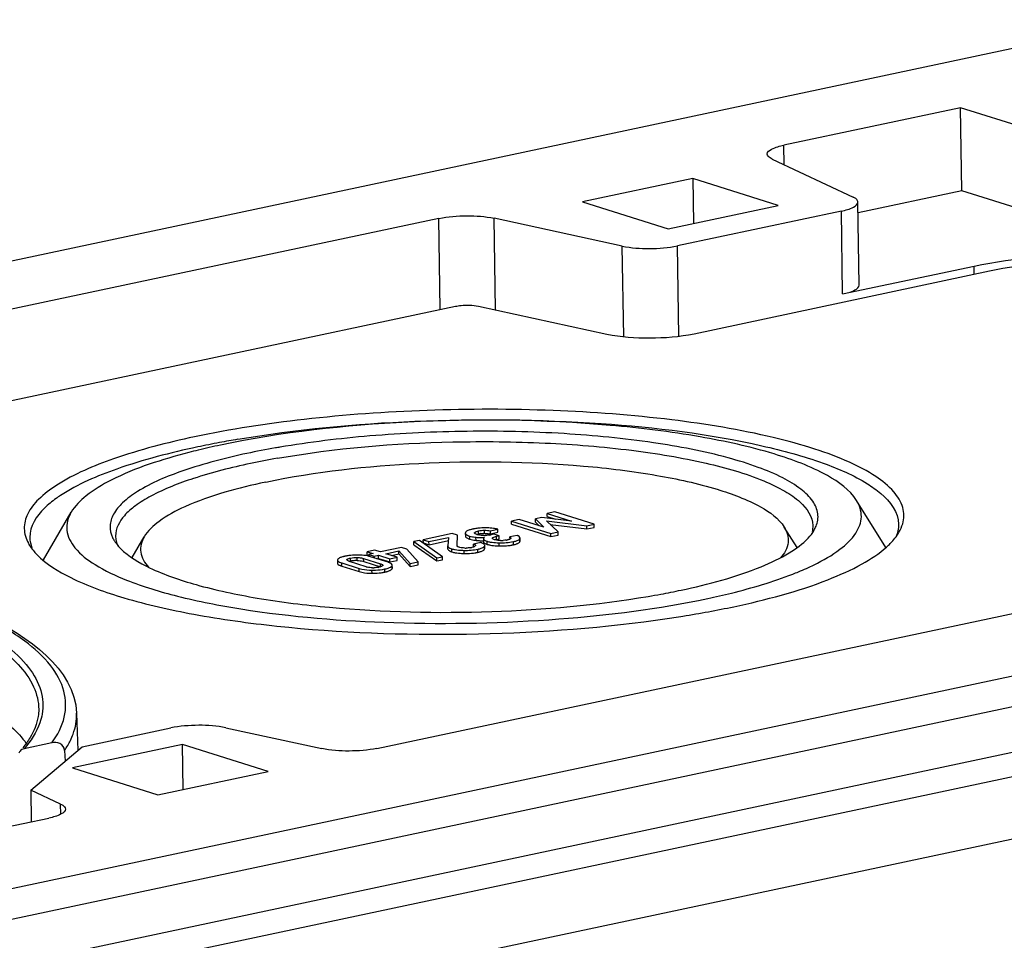
# Model space of a CAD drawing. Units: millimetres. Extents: x 0 to 594, y 0 to 420.
# Drawn here: x 49 to 58, y 403 to 412 of the extents above; entities that cross this region are included whole.
import ezdxf

# ---------------------------------------------------------------- set-up
doc = ezdxf.new("R2010")
doc.units = ezdxf.units.MM
doc.header["$LTSCALE"] = 32.67
doc.layers.add('KASTEN-ENDSTDXF_CONTINUOUS_LINE', color=7, linetype='CONTINUOUS')

msp = doc.modelspace()

# ---------------------------------------------------------------- linework, layer by layer
at = {"layer": 'KASTEN-ENDSTDXF_CONTINUOUS_LINE', "color": 7, "linetype": 'CONTINUOUS'}
for p, q in [((14.19033, 401.92519), (59.68373, 411.58871)), ((57.95157, 410.7682), (56.30531, 410.4185)), ((57.96328, 409.9948), (57.95157, 410.7682)), ((65.70816, 408.32646), (57.95157, 410.7682)), ((56.19686, 410.28861), (56.94986, 409.93491)), ((55.45618, 410.10883), (54.42942, 409.89073)), ((55.45618, 410.10883), (55.46252, 409.68993)), ((56.2533, 409.8579), (55.45618, 410.10883)), ((57.96328, 409.9948), (56.99759, 409.78967)), ((60.32399, 409.25167), (57.96328, 409.9948)), ((54.42942, 409.89073), (55.22654, 409.6398)), ((57.0078, 409.11489), (56.99609, 409.88829)), ((55.22654, 409.6398), (56.2533, 409.8579)), ((56.84141, 409.80502), (55.31292, 409.48035)), ((53.08975, 409.73547), (22.50119, 403.23797)), ((54.79911, 409.47806), (53.60355, 409.73775)), ((55.46809, 408.66179), (58.22268, 409.24691)), ((56.85312, 409.03163), (58.07921, 409.29207)), ((44.01951, 406.95728), (53.24493, 408.91691)), ((53.45819, 408.91786), (54.65375, 408.65817)), ((52.51224, 404.79609), (65.31071, 407.51468)), ((68.69347, 407.3604), (27.3861, 398.58605)), ((29.86962, 399.40455), (66.20116, 407.12195)), ((57.25634, 406.66843), (56.98178, 407.10769)), ((49.40261, 406.55242), (49.66204, 406.99685)), ((54.04933, 406.94734), (53.98952, 406.93463)), ((54.32697, 406.91306), (54.04933, 406.94734)), ((54.16943, 407.00052), (54.0976, 406.98526)), ((54.09804, 406.95626), (54.0976, 406.98526)), ((54.0976, 406.98526), (54.32697, 406.91306)), ((54.09804, 406.95626), (54.17611, 406.93168)), ((54.53708, 406.88478), (54.16943, 407.00052)), ((53.8366, 406.92982), (53.76477, 406.91456)), ((53.76521, 406.88556), (53.76477, 406.91456)), ((53.76477, 406.91456), (54.13242, 406.79883)), ((53.76521, 406.88556), (54.13286, 406.76983)), ((54.06727, 406.85789), (53.8366, 406.92982)), ((53.98996, 406.90563), (53.98952, 406.93463)), ((53.98952, 406.93463), (54.06727, 406.85789)), ((53.98996, 406.90563), (54.02496, 406.87109)), ((54.20035, 406.81326), (54.09357, 406.91696)), ((54.09357, 406.91696), (54.46915, 406.87035)), ((54.12775, 406.88377), (54.46959, 406.84135)), ((54.46915, 406.87035), (54.53708, 406.88478)), ((54.46959, 406.84135), (54.46915, 406.87035)), ((54.46959, 406.84135), (54.53752, 406.85578)), ((54.53752, 406.85578), (54.53708, 406.88478)), ((56.42833, 406.66714), (56.30896, 406.85812)), ((50.2295, 406.57484), (50.34211, 406.76777)), ((53.2145, 406.79768), (52.9444, 406.7403)), ((53.26396, 406.78211), (53.2145, 406.79768)), ((53.25861, 406.68612), (53.26396, 406.78211)), ((53.33558, 406.80271), (53.33602, 406.77371)), ((53.44413, 406.78965), (53.43549, 406.79274)), ((53.44878, 406.82114), (53.45768, 406.82326)), ((53.4493, 406.79216), (53.45811, 406.79425)), ((53.57009, 406.82505), (53.63802, 406.83948)), ((53.57053, 406.79605), (53.57009, 406.82505)), ((53.57053, 406.79605), (53.63846, 406.81048)), ((53.60441, 406.79283), (53.57581, 406.78675)), ((53.65084, 406.77821), (53.60441, 406.79283)), ((53.62744, 406.77324), (53.65084, 406.77821)), ((53.63846, 406.81048), (53.63802, 406.83948)), ((53.65128, 406.74921), (53.65084, 406.77821)), ((53.81786, 406.7815), (53.74993, 406.76707)), ((53.75009, 406.7563), (53.74993, 406.76707)), ((54.13242, 406.79883), (54.20035, 406.81326)), ((54.13286, 406.76983), (54.13242, 406.79883)), ((54.13286, 406.76983), (54.20079, 406.78426)), ((54.20079, 406.78426), (54.20035, 406.81326)), ((27.51751, 397.9674), (68.82489, 406.74174)), ((52.9079, 406.73414), (52.85589, 406.7231)), ((52.85633, 406.6941), (52.85589, 406.7231)), ((52.85589, 406.7231), (53.07091, 406.57162)), ((52.85633, 406.6941), (53.07135, 406.54261)), ((53.12292, 406.58266), (52.9079, 406.73414)), ((52.94484, 406.7113), (52.9444, 406.7403)), ((52.9444, 406.7403), (52.99689, 406.72378)), ((52.94484, 406.7113), (52.99733, 406.69478)), ((52.99689, 406.72378), (53.1776, 406.76217)), ((52.99733, 406.69478), (52.99689, 406.72378)), ((52.99733, 406.69478), (53.17804, 406.73316)), ((53.1776, 406.76217), (53.17354, 406.68308)), ((53.17398, 406.65408), (53.17354, 406.68308)), ((53.28445, 406.66915), (53.27797, 406.67094)), ((53.41194, 406.67275), (53.40442, 406.67049)), ((53.47945, 406.71427), (53.41152, 406.69984)), ((53.41196, 406.67084), (53.41152, 406.69984)), ((53.50532, 406.74874), (53.50576, 406.71974)), ((53.51532, 406.68225), (53.5166, 406.68809)), ((53.5171, 406.65909), (53.51666, 406.68809)), ((53.58795, 406.75418), (53.58877, 406.75731)), ((53.61454, 406.73906), (53.60654, 406.74127)), ((53.61765, 406.74187), (53.62787, 406.74424)), ((53.62787, 406.74424), (53.65128, 406.74921)), ((53.73455, 406.74137), (53.72803, 406.74084)), ((53.84604, 406.72922), (53.84561, 406.75822)), ((52.48937, 406.64365), (52.42144, 406.62922)), ((52.42187, 406.60021), (52.42144, 406.62922)), ((52.42144, 406.62922), (52.47594, 406.61206)), ((52.42187, 406.60021), (52.43539, 406.59596)), ((52.47594, 406.61206), (52.43791, 406.60398)), ((52.43819, 406.5858), (52.43791, 406.60398)), ((52.43791, 406.60398), (52.48762, 406.58833)), ((52.6152, 406.53069), (52.45295, 406.58177)), ((52.48762, 406.58833), (52.52565, 406.59641)), ((52.48789, 406.57077), (52.48762, 406.58833)), ((52.54387, 406.62649), (52.48937, 406.64365)), ((52.52609, 406.56741), (52.52565, 406.59641)), ((52.52565, 406.59641), (52.63163, 406.56305)), ((52.74149, 406.66846), (52.54387, 406.62649)), ((52.59358, 406.61084), (52.71709, 406.63708)), ((52.69956, 406.57748), (52.59358, 406.61084)), ((52.64877, 406.59347), (52.71753, 406.60807)), ((52.71753, 406.60807), (52.71709, 406.63708)), ((52.71709, 406.63708), (52.82029, 406.52011)), ((52.71753, 406.60807), (52.82073, 406.49111)), ((52.7912, 406.65282), (52.74149, 406.66846)), ((52.89602, 406.5362), (52.7912, 406.65282)), ((53.07091, 406.57162), (53.12292, 406.58266)), ((53.12336, 406.55366), (53.12292, 406.58266)), ((53.40442, 406.67049), (53.39553, 406.66838)), ((53.51576, 406.65324), (53.51704, 406.65909)), ((52.14389, 406.55061), (52.14433, 406.52161)), ((52.18383, 406.5246), (52.34608, 406.47353)), ((52.18427, 406.4956), (52.34652, 406.44452)), ((52.23116, 406.55294), (52.23168, 406.55512)), ((52.41098, 406.48891), (52.25479, 406.53808)), ((52.2565, 406.5388), (52.26559, 406.54094)), ((52.38805, 406.56638), (52.54425, 406.51721)), ((52.38849, 406.53738), (52.54469, 406.48821)), ((52.50966, 406.56392), (52.52609, 406.56741)), ((52.52609, 406.56741), (52.63207, 406.53405)), ((52.54373, 406.48769), (52.53389, 406.48535)), ((52.56785, 406.50234), (52.56743, 406.50032)), ((52.63163, 406.56305), (52.69956, 406.57748)), ((52.63207, 406.53405), (52.63163, 406.56305)), ((52.63207, 406.53405), (52.7, 406.54848)), ((52.6557, 406.47571), (52.65526, 406.50471)), ((52.7, 406.54848), (52.69956, 406.57748)), ((52.82029, 406.52011), (52.89602, 406.5362)), ((52.82073, 406.49111), (52.82029, 406.52011)), ((52.82073, 406.49111), (52.89646, 406.50719)), ((52.89646, 406.50719), (52.89602, 406.5362)), ((53.07135, 406.54261), (53.07091, 406.57162)), ((53.07135, 406.54261), (53.12336, 406.55366)), ((27.56579, 397.39574), (68.79418, 406.15331)), ((49.71237, 405.12438), (49.72392, 404.77637)), ((49.76449, 404.81047), (50.59005, 404.98583)), ((51.10386, 404.98812), (51.99844, 404.7938)), ((49.48127, 404.84729), (49.22256, 404.79233)), ((49.2847, 404.40726), (49.76449, 404.81047)), ((49.60109, 404.77745), (49.60479, 404.67626)), ((50.69971, 404.83132), (49.67294, 404.61322)), ((50.70605, 404.41242), (50.69971, 404.83132)), ((51.49683, 404.58039), (50.69971, 404.83132)), ((49.67294, 404.61322), (50.47006, 404.36229)), ((50.47006, 404.36229), (51.49683, 404.58039)), ((49.2847, 404.40726), (49.28918, 404.11145)), ((49.5631, 404.27649), (49.2847, 404.40726)), ((44.40873, 403.07477), (49.45465, 404.1466))]:
    msp.add_line(p, q, dxfattribs=at)
at = {"layer": 'KASTEN-ENDSTDXF_CONTINUOUS_LINE', "color": 9, "linetype": 'CONTINUOUS'}
for p, q in [((56.30807, 410.23638), (56.30531, 410.4185)), ((56.85312, 409.03163), (56.84141, 409.80502)), ((53.1026, 408.88668), (53.08975, 409.73547)), ((53.61649, 408.88347), (53.60355, 409.73775)), ((54.8119, 408.63383), (54.79911, 409.47806)), ((55.32566, 408.63868), (55.31292, 409.48035)), ((58.08035, 409.21668), (58.07921, 409.29207)), ((27.08829, 398.10252), (68.39567, 406.87686)), ((53.37841, 406.74566), (53.37797, 406.77466)), ((53.43544, 406.73466), (53.435, 406.76367)), ((53.45811, 406.79425), (53.45768, 406.82326)), ((53.51466, 406.80031), (53.51422, 406.82931)), ((53.62787, 406.74424), (53.62744, 406.77324)), ((53.5094, 406.71282), (53.50896, 406.74182)), ((53.51576, 406.65324), (53.51532, 406.68225)), ((53.54006, 406.69752), (53.53962, 406.72652)), ((53.5889, 406.74827), (53.58877, 406.75731)), ((53.65083, 406.68287), (53.65039, 406.71187)), ((53.78479, 406.69416), (53.78435, 406.72316)), ((53.84425, 406.72222), (53.84381, 406.75122)), ((53.2103, 406.62774), (53.20986, 406.65674)), ((53.32439, 406.61273), (53.32395, 406.64173)), ((53.45391, 406.62388), (53.45347, 406.65288)), ((52.18427, 406.4956), (52.18383, 406.5246)), ((52.26559, 406.54094), (52.26515, 406.56994)), ((52.32868, 406.54666), (52.32824, 406.57566)), ((52.38849, 406.53738), (52.38805, 406.56638)), ((52.54469, 406.48821), (52.54425, 406.51721)), ((52.65291, 406.46837), (52.65247, 406.49737)), ((52.34652, 406.44452), (52.34608, 406.47353)), ((52.46602, 406.42867), (52.46558, 406.45767)), ((52.58706, 406.43974), (52.58662, 406.46875)), ((49.56453, 404.1819), (49.5631, 404.27649))]:
    msp.add_line(p, q, dxfattribs=at)
at = {"layer": 'KASTEN-ENDSTDXF_CONTINUOUS_LINE', "color": 7, "linetype": 'CONTINUOUS'}
for centre, radius, start, end in [((52.68038, 398.94065), 8.85833, 100.636373, 101.977555), ((52.51287, 400.73807), 7.03795, 101.970331, 103.697261), ((52.87227, 397.92556), 9.8914, 99.640405, 100.643513), ((52.8506, 400.22669), 7.48073, 99.885158, 101.957963), ((53.00112, 399.39133), 8.32953, 99.633712, 99.918728), ((52.33023, 401.49515), 6.25916, 103.713923, 104.544572), ((52.85295, 400.27424), 7.33673, 99.961666, 101.960043), ((50.26252, 406.08574), 1.27661, 123.250317, 125.518501), ((50.29177, 406.77862), 0.21605, 180.910205, 192.455799), ((53.49469, 406.43746), 0.41213, 100.942544, 101.988095), ((53.49906, 406.41479), 0.43522, 99.675423, 100.940271), ((53.49904, 407.30613), 0.54623, 262.013685, 263.26764), ((53.50939, 406.35069), 0.50015, 95.559589, 99.607472), ((53.49123, 406.93973), 0.1573, 252.579174, 256.377816), ((53.51915, 406.50756), 0.29311, 98.352326, 102.017732), ((53.51296, 406.57207), 0.22824, 89.573972, 91.952356), ((53.5124, 407.17888), 0.39813, 269.483155, 271.262818), ((53.52513, 406.26499), 0.58653, 88.609377, 90.51621), ((53.50725, 406.34906), 0.45144, 81.942067, 83.122972), ((53.52619, 407.02097), 0.23941, 279.446043, 281.960241), ((53.5348, 406.38276), 0.46824, 77.264996, 82.260382), ((49.60631, 406.89464), 0.39098, 208.494245, 212.027045), ((50.46116, 406.99524), 0.4773, 220.435404, 224.637014), ((53.49974, 407.27923), 0.54835, 262.063519, 263.266049), ((53.48746, 407.22398), 0.49219, 266.731046, 268.248737), ((53.48975, 407.29832), 0.56656, 268.247378, 269.625864), ((53.42206, 406.53145), 0.19162, 70.443976, 72.571498), ((53.49032, 407.38244), 0.65068, 269.624398, 270.867329), ((53.43639, 406.57182), 0.14878, 68.26586, 70.438641), ((53.58832, 406.88168), 0.16263, 250.072795, 252.575055), ((53.58877, 406.85274), 0.16269, 250.081167, 252.574728), ((53.63529, 407.08533), 0.37184, 259.690216, 262.343504), ((53.67528, 407.49323), 0.81073, 266.646972, 268.271483), ((53.67029, 407.31277), 0.6302, 268.230252, 270.376333), ((53.6701, 407.12118), 0.38747, 269.227539, 271.006266), ((53.67084, 407.26726), 0.58469, 270.351523, 274.810098), ((53.67086, 407.08033), 0.34662, 270.999606, 272.886793), ((53.68393, 406.9521), 0.21761, 279.358123, 281.955486), ((53.67484, 407.21895), 0.53622, 274.816744, 279.5154), ((53.67854, 407.19529), 0.51227, 279.545358, 280.697227), ((53.68005, 407.18733), 0.50417, 280.69697, 281.990571), ((52.30048, 406.17291), 0.42277, 100.940942, 101.987916), ((52.30536, 406.14749), 0.44867, 99.559485, 100.937337), ((52.33447, 406.05495), 0.54278, 87.846903, 90.07193), ((52.33671, 406.11412), 0.48357, 85.413935, 87.849296), ((52.36638, 406.30632), 0.28874, 72.551519, 75.528916), ((53.3375, 407.35352), 0.71192, 267.030422, 268.909601), ((53.33798, 407.32602), 0.71343, 267.069709, 268.908263), ((53.3441, 406.95719), 0.29401, 267.46515, 269.656388), ((53.34835, 406.89075), 0.22733, 279.253393, 281.979397), ((53.34747, 407.13899), 0.52606, 274.915518, 279.463284), ((53.35441, 407.09449), 0.48102, 279.519203, 280.50001), ((53.35752, 407.07785), 0.4641, 280.497155, 281.987053), ((52.31944, 406.28738), 0.25921, 99.71657, 101.989699), ((52.32139, 406.2739), 0.27284, 90.725022, 99.642417), ((52.32192, 406.25536), 0.29138, 88.671177, 90.782914), ((52.33348, 406.36253), 0.18331, 72.535527, 75.371306), ((52.46256, 406.6529), 0.17191, 252.540774, 255.87468), ((52.46577, 406.99138), 0.56271, 267.759467, 270.026093), ((52.47816, 406.79429), 0.31452, 268.679516, 270.661788), ((52.48365, 406.72208), 0.24201, 279.463911, 281.980447), ((52.49727, 406.86546), 0.43509, 279.545912, 280.879601), ((52.50272, 406.83698), 0.40609, 280.882579, 281.986615), ((53.68124, 414.2275), 8.1292, 279.629085, 280.467388), ((53.83689, 413.39446), 7.28175, 280.453872, 281.973482), ((53.49712, 417.69861), 11.81817, 277.843332, 278.270371)]:
    msp.add_arc(centre, radius, start, end, dxfattribs=at)
at = {"layer": 'KASTEN-ENDSTDXF_CONTINUOUS_LINE', "color": 9, "linetype": 'CONTINUOUS'}
msp.add_arc((49.0891, 405.14528), 0.62915, 334.072304, 339.959048, dxfattribs=at)
at = {"layer": 'KASTEN-ENDSTDXF_CONTINUOUS_LINE', "color": 7, "linetype": 'CONTINUOUS'}
for points, knots in [([(56.15063, 410.33525), (56.15032, 410.35558), (56.21215, 410.39855), (56.26609, 410.41017), (56.30531, 410.4185)], [0, 0, 0, 0, 0.3365142, 1, 1, 1, 1]), ([(56.19686, 410.28861), (56.19002, 410.29183), (56.17092, 410.30174), (56.15085, 410.32045), (56.15063, 410.33525)], [0, 0, 0, 0, 0.3379907, 1, 1, 1, 1]), ([(56.84141, 409.80502), (56.88063, 409.81336), (56.93457, 409.82498), (56.9964, 409.86795), (56.99609, 409.88828)], [0, 0, 0, 0, 0.6634858, 1, 1, 1, 1]), ([(56.99609, 409.88828), (56.99603, 409.89248), (56.98944, 409.91503), (56.96651, 409.92709), (56.94986, 409.93491)], [0, 0, 0, 0, 0.1859705, 1, 1, 1, 1]), ([(53.08975, 409.73547), (53.17507, 409.75359), (53.34765, 409.76638), (53.5207, 409.75575), (53.60355, 409.73775)], [0, 0, 0, 0, 0.5070615, 1, 1, 1, 1]), ([(54.79911, 409.47806), (54.88197, 409.46006), (55.05502, 409.44944), (55.2276, 409.46223), (55.31292, 409.48035)], [0, 0, 0, 0, 0.4929385, 1, 1, 1, 1]), ([(58.07921, 409.29207), (58.46562, 409.37415), (59.0643, 409.41238), (59.81587, 409.36458), (60.17083, 409.29988), (60.32399, 409.25167)], [0, 0, 0, 0, 0.524272, 0.7869023, 1, 1, 1, 1]), ([(58.22268, 409.24691), (58.55258, 409.31698), (59.06371, 409.34962), (59.70538, 409.30881), (60.00843, 409.25357), (60.13919, 409.21241)], [0, 0, 0, 0, 0.524272, 0.7869023, 1, 1, 1, 1]), ([(56.85312, 409.03163), (56.89236, 409.03996), (56.94634, 409.05157), (57.00812, 409.09461), (57.0078, 409.11493)], [0, 0, 0, 0, 0.663731, 1, 1, 1, 1]), ([(53.24493, 408.91691), (53.26172, 408.92048), (53.33239, 408.93005), (53.40528, 408.92935), (53.45819, 408.91786)], [0, 0, 0, 0, 0.240774, 1, 1, 1, 1]), ([(54.65375, 408.65817), (54.78507, 408.62964), (55.05934, 408.6128), (55.33287, 408.63307), (55.46809, 408.66179)], [0, 0, 0, 0, 0.4929394, 1, 1, 1, 1]), ([(57.41277, 406.88974), (57.42652, 406.93803), (57.42646, 407.05187), (57.32571, 407.20857), (57.14938, 407.34831), (56.89908, 407.47827), (56.57754, 407.59694), (56.02781, 407.74612), (55.21216, 407.87929), (54.13268, 407.96008), (52.98728, 407.96062), (51.86939, 407.88096), (51.14795, 407.77127), (50.8101, 407.6995)], [0, 0, 0, 0, 0.0215286, 0.0458452, 0.0771833, 0.1172336, 0.1662786, 0.2239, 0.3612434, 0.5198172, 0.6876736, 0.851903, 1, 1, 1, 1]), ([(56.98184, 407.10759), (56.91904, 407.2081), (56.66274, 407.38666), (56.1645, 407.56975), (55.48113, 407.71998), (54.34301, 407.8581), (52.84177, 407.87485), (51.62744, 407.74497), (51.05317, 407.62299)], [0, 0, 0, 0, 0.0583684, 0.1464268, 0.2627139, 0.4012637, 0.7108621, 1, 1, 1, 1]), ([(51.21582, 407.67728), (51.76111, 407.76998), (52.89161, 407.87603), (54.529, 407.85843), (55.80653, 407.70479), (56.63127, 407.48149), (56.95534, 407.34266), (57.08417, 407.26238)], [0, 0, 0, 0, 0.2785846, 0.5700268, 0.8240179, 0.923545, 1, 1, 1, 1]), ([(50.8101, 407.6995), (50.5558, 407.64549), (50.11577, 407.5312), (49.62462, 407.3272), (49.36392, 407.1339), (49.25119, 406.99566), (49.21106, 406.84395), (49.24025, 406.74951), (49.26269, 406.70811)], [0, 0, 0, 0, 0.3841069, 0.6715578, 0.7774732, 0.861051, 0.9304163, 1, 1, 1, 1]), ([(56.6055, 406.86612), (56.62048, 406.90258), (56.63368, 406.98756), (56.57557, 407.11369), (56.45681, 407.22521), (56.28262, 407.32908), (56.05366, 407.42489), (55.65397, 407.54806), (55.04902, 407.66267), (54.23474, 407.74177), (53.35136, 407.76152), (52.46598, 407.72035), (51.88507, 407.65057), (51.60718, 407.60339)], [0, 0, 0, 0, 0.0221156, 0.0454808, 0.0748208, 0.11236, 0.1587281, 0.2137285, 0.3467127, 0.5031742, 0.6722605, 0.841893, 1, 1, 1, 1]), ([(50.84203, 407.60613), (50.58726, 407.55201), (50.14777, 407.43793), (49.7244, 407.25957), (49.56256, 407.15335)], [0, 0, 0, 0, 0.5736361, 1, 1, 1, 1]), ([(51.58377, 407.50037), (52.12323, 407.59543), (52.95884, 407.66415), (54.06282, 407.65279), (54.85268, 407.58932), (55.53628, 407.47565), (56.01482, 407.34131), (56.30441, 407.20327), (56.48026, 407.08695), (56.57376, 406.95588), (56.57498, 406.8736)], [0, 0, 0, 0, 0.314803, 0.4794218, 0.6343699, 0.7696599, 0.8771979, 0.9190043, 0.9527068, 1, 1, 1, 1]), ([(50.75835, 407.55372), (50.51047, 407.48938), (50.17408, 407.38428), (49.81374, 407.17263), (49.6967, 407.05623), (49.662, 406.99676)], [0, 0, 0, 0, 0.6143743, 0.8348061, 1, 1, 1, 1]), ([(51.30063, 407.54509), (51.09897, 407.50225), (50.74886, 407.41157), (50.35736, 407.25048), (50.14631, 407.09837), (50.05282, 406.98979), (50.01415, 406.87112), (50.03213, 406.79496), (50.04781, 406.76169)], [0, 0, 0, 0, 0.3821802, 0.6701862, 0.7771936, 0.8619896, 0.9318056, 1, 1, 1, 1]), ([(51.33256, 407.45171), (51.15387, 407.41376), (50.83706, 407.33295), (50.47793, 407.19504), (50.26639, 407.06587), (50.13614, 406.95646), (50.07473, 406.84391), (50.07574, 406.77518)], [0, 0, 0, 0, 0.3669742, 0.6559484, 0.7690448, 0.8619202, 1, 1, 1, 1]), ([(51.47612, 407.27817), (51.94425, 407.37761), (52.93413, 407.48349), (54.15788, 407.46983), (55.08564, 407.35724), (55.6427, 407.23478), (56.04886, 407.08554), (56.25778, 406.93997), (56.30897, 406.85804)], [0, 0, 0, 0, 0.2891371, 0.5987345, 0.7372848, 0.8535729, 0.9416319, 1, 1, 1, 1]), ([(51.47612, 407.27817), (51.21929, 407.22362), (50.87137, 407.13221), (50.4973, 406.93648), (50.37587, 406.82554), (50.34221, 406.76793)], [0, 0, 0, 0, 0.6225624, 0.8417928, 1, 1, 1, 1]), ([(57.08417, 407.26238), (57.12786, 407.23516), (57.25844, 407.14551), (57.3732, 406.99593), (57.37489, 406.88571)], [0, 0, 0, 0, 0.3183143, 1, 1, 1, 1]), ([(49.52086, 407.12481), (49.48304, 407.09779), (49.36841, 407.00763), (49.27426, 406.86496), (49.27583, 406.76307)], [0, 0, 0, 0, 0.3132619, 1, 1, 1, 1]), ([(56.58846, 406.50777), (56.67204, 406.5488), (56.81447, 406.63039), (56.97742, 406.77904), (57.04695, 406.95342), (57.00988, 407.06272), (56.98184, 407.10759)], [0, 0, 0, 0, 0.3445579, 0.6045897, 0.8042168, 1, 1, 1, 1]), ([(40.15213, 406.88689), (40.71362, 406.93618), (41.84546, 406.99928), (43.52607, 406.99547), (45.13767, 406.89618), (46.59907, 406.70534), (47.67803, 406.47264), (48.41303, 406.23323), (49.08581, 405.95548), (49.69861, 405.53882), (49.71237, 405.12438)], [0, 0, 0, 0, 0.167872, 0.3373863, 0.5002452, 0.64856, 0.7755549, 0.8294781, 0.876499, 1, 1, 1, 1]), ([(49.662, 406.99676), (49.63323, 406.94745), (49.59917, 406.8236), (49.70014, 406.63759), (49.90307, 406.48641), (50.07627, 406.40515), (50.17759, 406.36489)], [0, 0, 0, 0, 0.1856114, 0.3811443, 0.6455664, 1, 1, 1, 1]), ([(56.30897, 406.85804), (56.33505, 406.81632), (56.36601, 406.70759), (56.30965, 406.61142), (56.27502, 406.57092)], [0, 0, 0, 0, 0.4800576, 1, 1, 1, 1]), ([(50.34221, 406.76793), (50.3176, 406.7258), (50.28969, 406.61771), (50.34723, 406.52377), (50.38222, 406.48453)], [0, 0, 0, 0, 0.4813397, 1, 1, 1, 1]), ([(53.33756, 406.80932), (53.33692, 406.80828), (53.33592, 406.80616), (53.33556, 406.80382), (53.33558, 406.80271)], [0, 0, 0, 0, 0.5232274, 1, 1, 1, 1]), ([(53.33558, 406.80271), (53.33562, 406.80012), (53.34387, 406.78335), (53.36374, 406.77914), (53.37797, 406.77466)], [0, 0, 0, 0, 0.1480596, 1, 1, 1, 1]), ([(53.33602, 406.77371), (53.33605, 406.77169), (53.34048, 406.75975), (53.35363, 406.75491), (53.36298, 406.75113)], [0, 0, 0, 0, 0.1670214, 1, 1, 1, 1]), ([(53.40909, 406.84061), (53.40573, 406.83989), (53.39925, 406.83844), (53.39281, 406.83684), (53.38972, 406.83601)], [0, 0, 0, 0, 0.5175824, 1, 1, 1, 1]), ([(53.42202, 406.80421), (53.42201, 406.80481), (53.42222, 406.80608), (53.42279, 406.80722), (53.42315, 406.80777)], [0, 0, 0, 0, 0.4777133, 1, 1, 1, 1]), ([(53.42261, 406.80179), (53.42243, 406.80218), (53.42213, 406.80297), (53.42202, 406.8038), (53.42202, 406.80421)], [0, 0, 0, 0, 0.5115358, 1, 1, 1, 1]), ([(53.43549, 406.79274), (53.43259, 406.79394), (53.42783, 406.79619), (53.42356, 406.79982), (53.42261, 406.80179)], [0, 0, 0, 0, 0.5890275, 1, 1, 1, 1]), ([(53.42315, 406.80777), (53.42405, 406.80915), (53.43103, 406.81621), (53.44095, 406.81904), (53.44878, 406.82114)], [0, 0, 0, 0, 0.168967, 1, 1, 1, 1]), ([(53.58877, 406.75731), (53.5898, 406.75924), (53.60134, 406.7684), (53.61575, 406.77076), (53.62744, 406.77324)], [0, 0, 0, 0, 0.1545574, 1, 1, 1, 1]), ([(53.74993, 406.76707), (53.75279, 406.76568), (53.75748, 406.76338), (53.76102, 406.75857), (53.76106, 406.75647)], [0, 0, 0, 0, 0.6015798, 1, 1, 1, 1]), ([(53.82814, 406.77709), (53.82655, 406.77788), (53.82316, 406.77944), (53.81969, 406.78081), (53.81786, 406.7815)], [0, 0, 0, 0, 0.4768268, 1, 1, 1, 1]), ([(53.84561, 406.75822), (53.84559, 406.75896), (53.84544, 406.76045), (53.84501, 406.76188), (53.84474, 406.76258)], [0, 0, 0, 0, 0.4954894, 1, 1, 1, 1]), ([(57.26135, 406.67218), (57.27365, 406.68318), (57.31739, 406.72469), (57.35606, 406.77211), (57.37816, 406.80998)], [0, 0, 0, 0, 0.2734969, 1, 1, 1, 1]), ([(53.17354, 406.68308), (53.17337, 406.68063), (53.17886, 406.66488), (53.19732, 406.66069), (53.20986, 406.65674)], [0, 0, 0, 0, 0.1571371, 1, 1, 1, 1]), ([(53.26419, 406.67705), (53.26237, 406.67815), (53.25751, 406.6803), (53.2605, 406.68492), (53.26201, 406.68575)], [0, 0, 0, 0, 0.5528408, 1, 1, 1, 1]), ([(53.27797, 406.67094), (53.27535, 406.67177), (53.27062, 406.67353), (53.26615, 406.67586), (53.26419, 406.67705)], [0, 0, 0, 0, 0.5461326, 1, 1, 1, 1]), ([(53.36298, 406.75113), (53.36539, 406.75016), (53.3705, 406.74824), (53.37568, 406.74652), (53.37841, 406.74566)], [0, 0, 0, 0, 0.4753923, 1, 1, 1, 1]), ([(53.4286, 406.68298), (53.42727, 406.68072), (53.42182, 406.67646), (53.4157, 406.67403), (53.41194, 406.67275)], [0, 0, 0, 0, 0.397726, 1, 1, 1, 1]), ([(53.42958, 406.68638), (53.42959, 406.68581), (53.42942, 406.68461), (53.42892, 406.68351), (53.4286, 406.68298)], [0, 0, 0, 0, 0.4810913, 1, 1, 1, 1]), ([(53.47015, 406.65688), (53.47484, 406.65815), (53.4892, 406.6626), (53.50397, 406.6688), (53.5111, 406.67625)], [0, 0, 0, 0, 0.3205549, 1, 1, 1, 1]), ([(53.51437, 406.7612), (53.51183, 406.75937), (53.5077, 406.75604), (53.50529, 406.75088), (53.50532, 406.74874)], [0, 0, 0, 0, 0.5937861, 1, 1, 1, 1]), ([(53.50532, 406.74874), (53.50534, 406.74752), (53.50611, 406.74485), (53.5079, 406.7428), (53.50896, 406.74182)], [0, 0, 0, 0, 0.4585846, 1, 1, 1, 1]), ([(53.50576, 406.71974), (53.50577, 406.71906), (53.50599, 406.71767), (53.50657, 406.71638), (53.50694, 406.71577)], [0, 0, 0, 0, 0.4869316, 1, 1, 1, 1]), ([(53.50694, 406.71577), (53.50725, 406.71524), (53.50801, 406.7142), (53.5089, 406.71328), (53.5094, 406.71282)], [0, 0, 0, 0, 0.4752288, 1, 1, 1, 1]), ([(53.5111, 406.67625), (53.51198, 406.67717), (53.51357, 406.67906), (53.51482, 406.68118), (53.51532, 406.68225)], [0, 0, 0, 0, 0.5207627, 1, 1, 1, 1]), ([(53.51666, 406.68809), (53.51665, 406.68908), (53.51635, 406.69111), (53.51554, 406.693), (53.51504, 406.6939)], [0, 0, 0, 0, 0.4876153, 1, 1, 1, 1]), ([(53.58861, 406.7516), (53.5884, 406.752), (53.58807, 406.75285), (53.58794, 406.75375), (53.58794, 406.75418)], [0, 0, 0, 0, 0.5130956, 1, 1, 1, 1]), ([(53.60654, 406.74127), (53.6025, 406.74254), (53.59603, 406.74488), (53.58988, 406.74915), (53.58861, 406.7516)], [0, 0, 0, 0, 0.6058261, 1, 1, 1, 1]), ([(53.75129, 406.74586), (53.74918, 406.74473), (53.74369, 406.7427), (53.73794, 406.74176), (53.73455, 406.74137)], [0, 0, 0, 0, 0.4134763, 1, 1, 1, 1]), ([(53.7585, 406.75134), (53.75749, 406.75039), (53.75528, 406.74832), (53.75274, 406.74663), (53.75129, 406.74586)], [0, 0, 0, 0, 0.4578996, 1, 1, 1, 1]), ([(53.76041, 406.7538), (53.76019, 406.75336), (53.75961, 406.75248), (53.7589, 406.75172), (53.7585, 406.75134)], [0, 0, 0, 0, 0.4702723, 1, 1, 1, 1]), ([(53.76106, 406.75647), (53.76107, 406.75602), (53.76096, 406.75509), (53.76063, 406.75422), (53.76041, 406.7538)], [0, 0, 0, 0, 0.4860354, 1, 1, 1, 1]), ([(53.8142, 406.70217), (53.81613, 406.70286), (53.8198, 406.70425), (53.82341, 406.70583), (53.82511, 406.70663)], [0, 0, 0, 0, 0.5209517, 1, 1, 1, 1]), ([(53.82511, 406.70663), (53.82809, 406.70805), (53.83342, 406.71093), (53.83821, 406.71468), (53.84012, 406.71664)], [0, 0, 0, 0, 0.5468212, 1, 1, 1, 1]), ([(53.83948, 406.74543), (53.84037, 406.74632), (53.84197, 406.74814), (53.84328, 406.75019), (53.84381, 406.75122)], [0, 0, 0, 0, 0.5204177, 1, 1, 1, 1]), ([(53.84012, 406.71664), (53.84097, 406.7175), (53.84249, 406.71926), (53.84374, 406.72123), (53.84425, 406.72222)], [0, 0, 0, 0, 0.5195009, 1, 1, 1, 1]), ([(53.84381, 406.75122), (53.84439, 406.75235), (53.84531, 406.75462), (53.84562, 406.75706), (53.84561, 406.75822)], [0, 0, 0, 0, 0.5220555, 1, 1, 1, 1]), ([(53.84425, 406.72222), (53.84483, 406.72335), (53.84574, 406.72562), (53.84606, 406.72806), (53.84604, 406.72922)], [0, 0, 0, 0, 0.5220554, 1, 1, 1, 1]), ([(55.34755, 406.27114), (55.60143, 406.32507), (55.94936, 406.41599), (56.33971, 406.59945), (56.48051, 406.70114), (56.53116, 406.7553)], [0, 0, 0, 0, 0.6026537, 0.8278322, 1, 1, 1, 1]), ([(55.83809, 406.11672), (56.13576, 406.17995), (56.54624, 406.28678), (57.01588, 406.4957), (57.19275, 406.61082), (57.26135, 406.67218)], [0, 0, 0, 0, 0.5928724, 0.8207017, 1, 1, 1, 1]), ([(49.34329, 406.60162), (49.43184, 406.51098), (49.69796, 406.35158), (50.1938, 406.17525), (50.84027, 406.02958), (51.90475, 405.88315), (53.34728, 405.83089), (54.52627, 405.9106), (55.10988, 405.991)], [0, 0, 0, 0, 0.0644407, 0.1542331, 0.2676968, 0.4005472, 0.7003857, 1, 1, 1, 1]), ([(50.12153, 406.65989), (50.19791, 406.58237), (50.43027, 406.44787), (50.86208, 406.30143), (51.42543, 406.18299), (52.34454, 406.06999), (53.56704, 406.04418), (54.55954, 406.1311), (55.041, 406.21283)], [0, 0, 0, 0, 0.0649325, 0.1564003, 0.2722329, 0.4074341, 0.7086219, 1, 1, 1, 1]), ([(52.21267, 406.58647), (52.20983, 406.58586), (52.20433, 406.58463), (52.19886, 406.58327), (52.19621, 406.58257)], [0, 0, 0, 0, 0.514853, 1, 1, 1, 1]), ([(53.18962, 406.63591), (53.19105, 406.63517), (53.1941, 406.63371), (53.19722, 406.6324), (53.19886, 406.63175)], [0, 0, 0, 0, 0.4766535, 1, 1, 1, 1]), ([(53.19886, 406.63175), (53.20066, 406.63104), (53.20445, 406.62964), (53.20829, 406.62837), (53.2103, 406.62774)], [0, 0, 0, 0, 0.4794388, 1, 1, 1, 1]), ([(53.45347, 406.65288), (53.45636, 406.65349), (53.46194, 406.65475), (53.46748, 406.65615), (53.47015, 406.65688)], [0, 0, 0, 0, 0.5174746, 1, 1, 1, 1]), ([(53.45391, 406.62388), (53.45685, 406.6245), (53.46251, 406.62577), (53.46814, 406.62721), (53.47083, 406.62794)], [0, 0, 0, 0, 0.5177758, 1, 1, 1, 1]), ([(53.49633, 406.63701), (53.49942, 406.63848), (53.50489, 406.64147), (53.5098, 406.64539), (53.51172, 406.64744)], [0, 0, 0, 0, 0.5490661, 1, 1, 1, 1]), ([(53.51172, 406.64744), (53.51256, 406.64833), (53.51408, 406.65016), (53.51528, 406.65221), (53.51576, 406.65324)], [0, 0, 0, 0, 0.5199363, 1, 1, 1, 1]), ([(52.14673, 406.558), (52.14586, 406.55687), (52.14442, 406.55456), (52.14387, 406.55186), (52.14389, 406.55061)], [0, 0, 0, 0, 0.5337844, 1, 1, 1, 1]), ([(52.14389, 406.55061), (52.14393, 406.54823), (52.15188, 406.53261), (52.17045, 406.52881), (52.18383, 406.5246)], [0, 0, 0, 0, 0.1449664, 1, 1, 1, 1]), ([(52.14433, 406.52161), (52.14434, 406.52092), (52.14453, 406.5195), (52.14501, 406.51816), (52.14532, 406.5175)], [0, 0, 0, 0, 0.4881152, 1, 1, 1, 1]), ([(52.14532, 406.5175), (52.1481, 406.51161), (52.15753, 406.50611), (52.16627, 406.50214), (52.16932, 406.5009)], [0, 0, 0, 0, 0.6637558, 1, 1, 1, 1]), ([(52.16932, 406.5009), (52.17165, 406.49996), (52.1766, 406.4981), (52.18162, 406.49643), (52.18427, 406.4956)], [0, 0, 0, 0, 0.4742613, 1, 1, 1, 1]), ([(52.25479, 406.53808), (52.25166, 406.53906), (52.24357, 406.54205), (52.23134, 406.54681), (52.23123, 406.55294)], [0, 0, 0, 0, 0.3483674, 1, 1, 1, 1]), ([(52.23168, 406.55512), (52.23243, 406.55682), (52.24178, 406.5658), (52.25483, 406.56775), (52.26515, 406.56994)], [0, 0, 0, 0, 0.1499215, 1, 1, 1, 1]), ([(52.32824, 406.57566), (52.33414, 406.57553), (52.35433, 406.57442), (52.3744, 406.57068), (52.38805, 406.56638)], [0, 0, 0, 0, 0.2921864, 1, 1, 1, 1]), ([(52.56743, 406.50032), (52.56691, 406.49898), (52.56069, 406.49185), (52.55115, 406.48967), (52.54373, 406.48769)], [0, 0, 0, 0, 0.1576814, 1, 1, 1, 1]), ([(52.54425, 406.51721), (52.54738, 406.51623), (52.55549, 406.51325), (52.56769, 406.50847), (52.56781, 406.50234)], [0, 0, 0, 0, 0.3489395, 1, 1, 1, 1]), ([(52.58662, 406.46875), (52.59337, 406.47018), (52.61409, 406.47527), (52.63539, 406.48232), (52.64672, 406.49155)], [0, 0, 0, 0, 0.3205496, 1, 1, 1, 1]), ([(52.63137, 406.5249), (52.62888, 406.52594), (52.62352, 406.52797), (52.61809, 406.52978), (52.6152, 406.53069)], [0, 0, 0, 0, 0.4716735, 1, 1, 1, 1]), ([(52.65449, 406.50831), (52.65205, 406.51417), (52.64283, 406.51973), (52.63436, 406.52367), (52.63137, 406.5249)], [0, 0, 0, 0, 0.6622236, 1, 1, 1, 1]), ([(52.64672, 406.49155), (52.64782, 406.49245), (52.64986, 406.49428), (52.65168, 406.49633), (52.65247, 406.49737)], [0, 0, 0, 0, 0.5209047, 1, 1, 1, 1]), ([(52.65247, 406.49737), (52.65334, 406.49849), (52.65474, 406.50079), (52.65528, 406.50347), (52.65526, 406.50471)], [0, 0, 0, 0, 0.5337319, 1, 1, 1, 1]), ([(52.65526, 406.50471), (52.65525, 406.50532), (52.65511, 406.50655), (52.65473, 406.50773), (52.65449, 406.50831)], [0, 0, 0, 0, 0.4909816, 1, 1, 1, 1]), ([(56.38779, 406.42023), (56.40566, 406.42721), (56.47341, 406.45436), (56.54016, 406.48405), (56.58846, 406.50777)], [0, 0, 0, 0, 0.2627974, 1, 1, 1, 1]), ([(52.34608, 406.47353), (52.3548, 406.47078), (52.39384, 406.46066), (52.43444, 406.45767), (52.46558, 406.45767)], [0, 0, 0, 0, 0.2268357, 1, 1, 1, 1]), ([(52.46558, 406.45767), (52.47669, 406.45767), (52.51722, 406.45847), (52.55782, 406.46263), (52.58662, 406.46875)], [0, 0, 0, 0, 0.2738648, 1, 1, 1, 1]), ([(52.58706, 406.43974), (52.58994, 406.44036), (52.59552, 406.44161), (52.60107, 406.443), (52.60375, 406.44371)], [0, 0, 0, 0, 0.51549, 1, 1, 1, 1]), ([(52.65291, 406.46837), (52.65378, 406.46949), (52.65518, 406.47179), (52.65572, 406.47447), (52.6557, 406.47571)], [0, 0, 0, 0, 0.5337319, 1, 1, 1, 1]), ([(55.59502, 406.19324), (55.66938, 406.20903), (55.93742, 406.27031), (56.2024, 406.34788), (56.38779, 406.42023)], [0, 0, 0, 0, 0.2763941, 1, 1, 1, 1]), ([(50.17759, 406.36489), (50.33177, 406.30363), (50.68463, 406.19804), (51.51406, 406.03699), (52.70555, 405.94178), (54.1635, 405.9734), (55.1388, 406.09633), (55.59502, 406.19324)], [0, 0, 0, 0, 0.0909658, 0.2012475, 0.4629158, 0.7442779, 1, 1, 1, 1]), ([(55.19709, 406.00335), (55.25292, 406.01146), (55.46743, 406.04425), (55.681, 406.08335), (55.83809, 406.11672)], [0, 0, 0, 0, 0.2599612, 1, 1, 1, 1]), ([(49.35941, 405.15879), (49.35934, 405.13716), (49.35214, 405.04511), (49.31581, 404.95691), (49.27936, 404.8967)], [0, 0, 0, 0, 0.2351398, 1, 1, 1, 1]), ([(51.10386, 404.98812), (51.021, 405.00611), (50.84795, 405.01674), (50.67537, 405.00395), (50.59005, 404.98583)], [0, 0, 0, 0, 0.4929385, 1, 1, 1, 1]), ([(49.60109, 404.77745), (49.60014, 404.80352), (49.56151, 404.85431), (49.50583, 404.8525), (49.48131, 404.8473)], [0, 0, 0, 0, 0.5100066, 1, 1, 1, 1]), ([(52.51224, 404.79609), (52.42693, 404.77796), (52.25435, 404.76517), (52.0813, 404.7758), (51.99844, 404.7938)], [0, 0, 0, 0, 0.5070615, 1, 1, 1, 1]), ([(49.60933, 404.22986), (49.60964, 404.20953), (49.54781, 404.16656), (49.49387, 404.15493), (49.45465, 404.1466)], [0, 0, 0, 0, 0.3365142, 1, 1, 1, 1]), ([(49.5631, 404.27649), (49.56993, 404.27328), (49.58904, 404.26337), (49.60911, 404.24466), (49.60933, 404.22986)], [0, 0, 0, 0, 0.3379907, 1, 1, 1, 1])]:
    msp.add_open_spline(points, degree=3, knots=knots, dxfattribs=at)
at = {"layer": 'KASTEN-ENDSTDXF_CONTINUOUS_LINE', "color": 9, "linetype": 'CONTINUOUS'}
for points, knots in [([(49.48127, 404.84729), (49.5341, 404.91909), (49.61722, 405.07371), (49.61324, 405.3438), (49.46916, 405.59429), (49.21408, 405.82213), (48.85206, 406.03617), (48.17843, 406.32304), (47.09859, 406.6103), (45.58191, 406.84935), (43.85023, 406.98343), (42.01451, 407.00328), (40.77041, 406.93791), (40.15216, 406.88348)], [0, 0, 0, 0, 0.0257916, 0.0490271, 0.0748051, 0.1069253, 0.1471441, 0.1959716, 0.3183842, 0.4691401, 0.6398522, 0.8204265, 1, 1, 1, 1]), ([(40.15564, 406.82705), (41.28089, 406.92869), (43.4508, 406.98342), (46.03111, 406.75952), (47.61916, 406.40044), (48.31652, 406.16017), (48.72224, 405.97662), (49.03888, 405.78073), (49.26401, 405.57288), (49.39402, 405.34811), (49.40421, 405.18763), (49.39152, 405.11584)], [0, 0, 0, 0, 0.3445768, 0.6604174, 0.7871097, 0.8399272, 0.8851284, 0.9226625, 0.9530335, 0.9777677, 1, 1, 1, 1]), ([(40.15998, 406.77877), (40.7039, 406.82805), (41.80154, 406.8918), (43.43239, 406.89123), (44.99778, 406.79678), (46.41523, 406.61458), (47.60917, 406.35504), (48.43033, 406.07054), (48.91595, 405.79854), (49.16243, 405.6001), (49.32073, 405.38856), (49.35962, 405.23102), (49.35941, 405.15879)], [0, 0, 0, 0, 0.1687025, 0.3393804, 0.5034814, 0.6528354, 0.7803141, 0.8805646, 0.919701, 0.9517208, 0.9776899, 1, 1, 1, 1]), ([(49.39152, 405.11584), (49.38664, 405.08826), (49.35488, 404.96932), (49.28471, 404.86359), (49.22256, 404.79233)], [0, 0, 0, 0, 0.2285241, 1, 1, 1, 1]), ([(49.04936, 405.04502), (49.06892, 405.02885), (49.13967, 404.96727), (49.20399, 404.89775), (49.2438, 404.84206)], [0, 0, 0, 0, 0.2704368, 1, 1, 1, 1])]:
    msp.add_open_spline(points, degree=3, knots=knots, dxfattribs=at)
at = {"layer": 'KASTEN-ENDSTDXF_CONTINUOUS_LINE', "color": 7, "linetype": 'CONTINUOUS'}
for points in [[(56.57498, 406.8736), (56.57526, 406.85444), (56.57286, 406.8351), (56.56816, 406.81652)], [(56.58702, 406.82897), (56.59399, 406.84091), (56.60024, 406.85332), (56.6055, 406.86612)], [(57.37489, 406.88571), (57.37551, 406.84541), (57.36619, 406.80434), (57.35021, 406.76733)], [(57.37816, 406.80998), (57.39276, 406.83501), (57.40483, 406.86187), (57.41277, 406.88974)], [(49.27583, 406.76307), (49.27634, 406.72971), (49.28354, 406.69605), (49.29571, 406.66498)], [(53.36068, 406.82623), (53.35194, 406.82238), (53.34252, 406.81748), (53.33756, 406.80932)], [(53.38972, 406.83601), (53.37984, 406.83339), (53.37002, 406.83036), (53.36068, 406.82623)], [(53.37797, 406.77466), (53.38596, 406.77215), (53.39414, 406.77025), (53.40236, 406.76864)], [(53.40236, 406.76864), (53.40925, 406.7673), (53.41619, 406.76618), (53.42314, 406.7652)], [(53.435, 406.76367), (53.44685, 406.76226), (53.45877, 406.76146), (53.4707, 406.76107)], [(53.48597, 406.78182), (53.47528, 406.78275), (53.4646, 406.78432), (53.45418, 406.78686)], [(53.45768, 406.82326), (53.47622, 406.82719), (53.49526, 406.82946), (53.51422, 406.82931)], [(53.51984, 406.85149), (53.50018, 406.85132), (53.4805, 406.85041), (53.46093, 406.84848)], [(53.47657, 406.79757), (53.48605, 406.79896), (53.49561, 406.79986), (53.50519, 406.80018)], [(53.50881, 406.78077), (53.50119, 406.78084), (53.49356, 406.78117), (53.48597, 406.78182)], [(53.51422, 406.82931), (53.5329, 406.82917), (53.5516, 406.82767), (53.57009, 406.82505)], [(53.51466, 406.80031), (53.53024, 406.80019), (53.54584, 406.79912), (53.56131, 406.79726)], [(53.56548, 406.7848), (53.55086, 406.78236), (53.536, 406.78118), (53.52117, 406.78085)], [(53.59786, 406.84673), (53.57848, 406.84938), (53.55892, 406.85087), (53.53936, 406.85134)], [(53.84474, 406.76258), (53.84207, 406.76942), (53.83472, 406.77382), (53.82814, 406.77709)], [(56.53116, 406.7553), (56.55221, 406.7778), (56.57148, 406.80235), (56.58702, 406.82897)], [(49.27484, 406.68729), (49.29421, 406.65629), (49.31775, 406.62776), (49.34329, 406.60162)], [(50.04781, 406.76169), (50.05292, 406.75084), (50.05874, 406.74031), (50.0651, 406.73014)], [(50.0651, 406.73014), (50.07486, 406.71453), (50.08594, 406.6997), (50.09787, 406.68567)], [(50.0808, 406.73202), (50.0846, 406.71476), (50.0905, 406.69789), (50.09793, 406.68186)], [(53.37841, 406.74566), (53.38659, 406.74308), (53.39498, 406.74115), (53.40341, 406.73952)], [(53.40341, 406.73952), (53.41025, 406.7382), (53.41713, 406.7371), (53.42403, 406.73613)], [(53.41152, 406.69984), (53.41859, 406.6973), (53.42948, 406.69389), (53.42958, 406.68638)], [(53.43544, 406.73466), (53.4434, 406.73372), (53.4514, 406.73305), (53.4594, 406.73259)], [(53.4707, 406.76107), (53.48525, 406.76058), (53.49982, 406.7607), (53.51437, 406.7612)], [(53.51504, 406.6939), (53.51043, 406.70223), (53.50032, 406.70649), (53.49148, 406.71002)], [(53.50896, 406.74182), (53.51564, 406.73567), (53.52435, 406.7319), (53.53289, 406.72879)], [(53.5094, 406.71282), (53.51609, 406.70667), (53.5248, 406.70289), (53.53335, 406.69978)], [(53.53962, 406.72652), (53.54914, 406.72352), (53.55892, 406.72128), (53.56874, 406.71949)], [(53.54006, 406.69752), (53.54984, 406.69443), (53.5599, 406.69216), (53.57, 406.69034)], [(53.57, 406.69034), (53.5891, 406.68689), (53.60849, 406.68503), (53.62786, 406.68388)], [(53.58575, 406.7168), (53.60716, 406.7139), (53.62879, 406.71253), (53.65039, 406.71187)], [(53.66488, 406.73374), (53.64801, 406.73396), (53.63095, 406.73512), (53.61454, 406.73906)], [(53.65039, 406.71187), (53.69518, 406.71049), (53.74051, 406.71385), (53.78435, 406.72316)], [(53.71932, 406.73739), (53.70907, 406.73569), (53.69869, 406.73468), (53.68832, 406.73415)], [(53.78435, 406.72316), (53.79412, 406.72524), (53.80385, 406.72769), (53.81327, 406.731)], [(53.78479, 406.69416), (53.79473, 406.69627), (53.80462, 406.69877), (53.8142, 406.70217)], [(53.81327, 406.731), (53.82268, 406.73431), (53.83244, 406.73837), (53.83948, 406.74543)], [(52.19621, 406.58257), (52.1874, 406.58023), (52.17864, 406.57749), (52.17025, 406.5739)], [(52.26896, 406.59485), (52.25621, 406.59366), (52.24348, 406.59205), (52.23085, 406.58992)], [(52.33379, 406.59773), (52.31216, 406.59771), (52.29049, 406.59687), (52.26896, 406.59485)], [(52.43853, 406.58589), (52.41788, 406.59123), (52.39663, 406.59443), (52.37538, 406.59614)], [(53.17398, 406.65408), (53.17342, 406.64611), (53.18252, 406.63958), (53.18962, 406.63591)], [(53.20986, 406.65674), (53.22043, 406.65341), (53.23127, 406.65091), (53.24217, 406.64894)], [(53.2103, 406.62774), (53.2209, 406.6244), (53.23177, 406.62189), (53.24271, 406.61992)], [(53.24217, 406.64894), (53.26146, 406.64546), (53.28105, 406.64358), (53.30062, 406.64256)], [(53.24271, 406.61992), (53.26211, 406.61642), (53.28182, 406.61455), (53.30151, 406.61353)], [(53.3311, 406.66347), (53.31545, 406.66416), (53.29968, 406.66546), (53.28445, 406.66915)], [(53.32395, 406.64173), (53.36728, 406.64088), (53.41108, 406.64387), (53.45347, 406.65288)], [(53.32439, 406.61273), (53.34712, 406.61228), (53.3699, 406.6129), (53.39255, 406.61487)], [(53.3849, 406.66638), (53.37086, 406.66409), (53.35657, 406.6631), (53.34234, 406.66319)], [(53.47083, 406.62794), (53.47954, 406.63032), (53.4882, 406.63312), (53.49633, 406.63701)], [(52.17025, 406.5739), (52.16156, 406.57017), (52.15255, 406.56546), (52.14673, 406.558)], [(52.26515, 406.56994), (52.2858, 406.57433), (52.30713, 406.57615), (52.32824, 406.57566)], [(52.32868, 406.54666), (52.34585, 406.54626), (52.36315, 406.54423), (52.37977, 406.53989)], [(52.34652, 406.44452), (52.37783, 406.43467), (52.41097, 406.43039), (52.44377, 406.4291)], [(52.47091, 406.47985), (52.45402, 406.48024), (52.437, 406.48206), (52.42061, 406.48619)], [(52.46602, 406.42867), (52.48782, 406.42867), (52.50965, 406.42949), (52.53136, 406.4315)], [(52.52344, 406.48337), (52.5097, 406.48108), (52.49573, 406.47995), (52.4818, 406.47979)], [(52.53136, 406.4315), (52.5441, 406.43268), (52.55681, 406.43427), (52.56943, 406.4364)], [(52.60375, 406.44371), (52.61264, 406.44608), (52.62147, 406.44886), (52.62991, 406.45254)], [(52.62991, 406.45254), (52.63844, 406.45626), (52.64725, 406.46098), (52.65291, 406.46837)], [(49.27936, 404.8967), (49.25921, 404.86341), (49.23625, 404.83174), (49.21154, 404.80168)], [(49.18532, 404.77092), (49.18068, 404.76551), (49.17676, 404.75917), (49.17474, 404.75234)], [(49.22273, 404.79237), (49.20867, 404.78938), (49.19467, 404.78183), (49.18532, 404.77092)]]:
    msp.add_open_spline(points, degree=3, dxfattribs=at)
at = {"layer": 'KASTEN-ENDSTDXF_CONTINUOUS_LINE', "color": 9, "linetype": 'CONTINUOUS'}
for points in [[(49.68015, 404.92968), (49.70263, 404.9915), (49.71455, 405.05863), (49.71237, 405.12438)], [(49.60109, 404.77745), (49.62112, 404.80706), (49.63933, 404.83803), (49.65492, 404.8702)]]:
    msp.add_open_spline(points, degree=3, dxfattribs=at)

doc.saveas('drawing.dxf')
